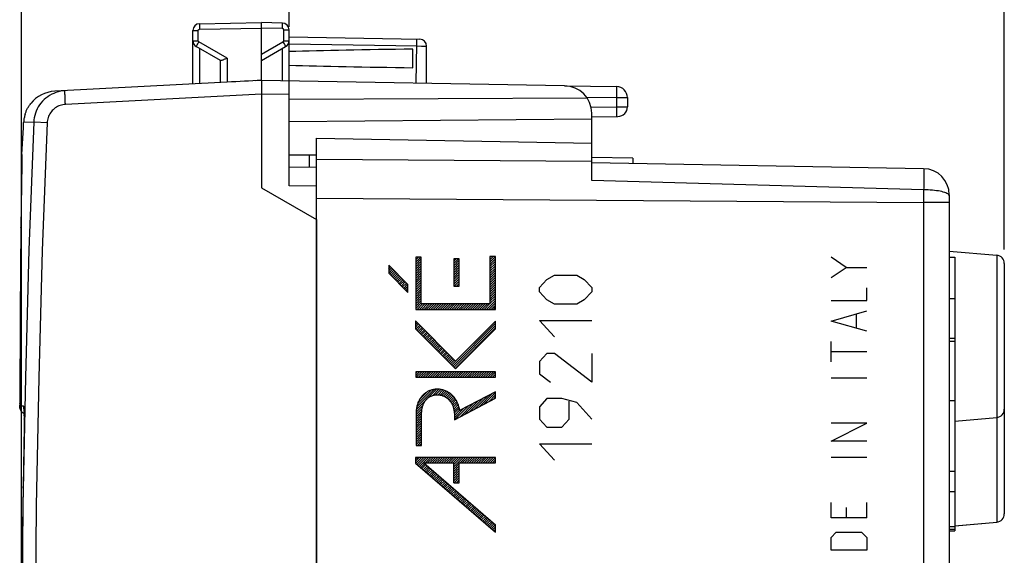
# Model space of a CAD drawing. Units: millimetres. Extents: x -18 to 109, y -26 to 48.
# Drawn here: x -18 to 18, y 4 to 23 of the extents above; entities that cross this region are included whole.
import ezdxf

# ---------------------------------------------------------------- set-up
doc = ezdxf.new("R2010")
doc.units = ezdxf.units.MM
doc.header["$LTSCALE"] = 16.335
doc.layers.get('0').update_dxf_attribs({"linetype": 'CONTINUOUS'})
for name, color, linetype in [('ASSI', 7, 'CONTINUOUS'), ('DRAFT', 7, 'CONTINUOUS'), ('RACCORDO', 7, 'CONTINUOUS'), ('SUPERFICI', 7, 'CONTINUOUS')]:
    doc.layers.add(name, color=color, linetype=linetype)
doc.styles.get("Standard").update_dxf_attribs({"font": 'txt', "width": 0.8})
doc.dimstyles.new('DIMSTYLE_1', dxfattribs={"dimtxt": 3, "dimasz": 3, "dimexe": 1.5, "dimexo": 0.5, "dimgap": 0.75, "dimtad": 1, "dimtxsty": 'STANDARD', "dimblk": '_FILLED', "dimblk1": '_FILLED', "dimblk2": '_FILLED', "dimcen": 0.09, "dimazin": 2, "dimtfac": 1, "dimtofl": 0, "dimtmove": 0, "dimatfit": 3, "dimldrblk": '_FILLED', "dimfxl": 1, "dimtolj": 1, "dimarcsym": 0})
doc.dimstyles.new('DIMSTYLE_2', dxfattribs={"dimtxt": 3, "dimasz": 3, "dimexe": 1.5, "dimexo": 0.5, "dimgap": 0.75, "dimtad": 1, "dimdec": 1, "dimtxsty": 'STANDARD', "dimblk": '_FILLED', "dimblk1": '_FILLED', "dimblk2": '_FILLED', "dimcen": 0.09, "dimazin": 2, "dimtfac": 1, "dimtofl": 0, "dimtmove": 0, "dimatfit": 3, "dimldrblk": '_FILLED', "dimfxl": 1, "dimtolj": 1, "dimarcsym": 0})

# ---------------------------------------------------------------- blocks, each defined once
blk = doc.blocks.new('_FILLED')
at = {"color": 0, "linetype": 'BYBLOCK'}
blk.add_solid([(0, 0), (-1, 0.317), (-1, -0.317)], dxfattribs=at)
blk = doc.blocks.new('*D2')
at = {"color": 7, "linetype": 'CONTINUOUS'}
for p, q in [((-7.9, 22.927), (-7.9, 35.477)), ((18.1, 14.833), (18.1, 35.477)), ((-7.9, 33.977), (5.1, 33.977)), ((18.1, 33.977), (5.1, 33.977))]:
    blk.add_line(p, q, dxfattribs=at)
at = {"color": 7, "linetype": 'CONTINUOUS', "xscale": 3, "yscale": 3, "zscale": 3, "rotation": 180}
blk.add_blockref('_FILLED', (-7.9, 33.977), dxfattribs=at)
at = {"color": 7, "linetype": 'CONTINUOUS', "xscale": 3, "yscale": 3, "zscale": 3}
blk.add_blockref('_FILLED', (18.1, 33.977), dxfattribs=at)
blk = doc.blocks.new('*D3')
at = {"color": 7, "linetype": 'CONTINUOUS'}
for p, q in [((-17.631, -0.918), (-17.631, 45.477)), ((18.1, 14.833), (18.1, 45.477)), ((-17.631, 43.977), (0.235, 43.977)), ((18.1, 43.977), (0.235, 43.977))]:
    blk.add_line(p, q, dxfattribs=at)
at = {"color": 7, "linetype": 'CONTINUOUS', "xscale": 3, "yscale": 3, "zscale": 3, "rotation": 180}
blk.add_blockref('_FILLED', (-17.631, 43.977), dxfattribs=at)
at = {"color": 7, "linetype": 'CONTINUOUS', "xscale": 3, "yscale": 3, "zscale": 3}
blk.add_blockref('_FILLED', (18.1, 43.977), dxfattribs=at)

msp = doc.modelspace()

# ---------------------------------------------------------------- linework, layer by layer
at = {"color": 7, "linetype": 'CONTINUOUS'}
for p, q in [((-3.296, 14.545), (-3.283, 14.558)), ((-3.296, 14.461), (-3.199, 14.558)), ((-3.296, 14.377), (-3.115, 14.558)), ((-3.296, 14.293), (-3.095, 14.494)), ((-3.296, 14.209), (-3.095, 14.41)), ((-3.296, 14.125), (-3.095, 14.326)), ((-1.915, 14.498), (-1.91, 14.503)), ((-1.915, 14.414), (-1.826, 14.503)), ((-1.915, 14.33), (-1.742, 14.503)), ((-1.915, 14.246), (-1.714, 14.447)), ((-1.915, 14.162), (-1.714, 14.363)), ((-0.602, 14.551), (-0.57, 14.582)), ((-0.602, 14.467), (-0.486, 14.582)), ((-0.602, 14.383), (-0.402, 14.582)), ((-0.602, 14.299), (-0.4, 14.501)), ((-0.602, 14.215), (-0.4, 14.417)), ((-0.602, 14.131), (-0.4, 14.333)), ((16.1, 14.555), (16.3, 14.555)), ((16.3, 14.555), (16.3, 6.787)), ((-4.278, 14.235), (-4.263, 14.25)), ((-4.278, 14.151), (-4.221, 14.208)), ((-4.278, 14.067), (-4.179, 14.166)), ((-4.278, 13.983), (-4.137, 14.124)), ((-4.238, 13.94), (-4.095, 14.082)), ((-4.196, 13.898), (-4.053, 14.04)), ((-4.154, 13.856), (-4.011, 13.998)), ((-3.296, 14.041), (-3.095, 14.242)), ((-3.296, 13.957), (-3.095, 14.158)), ((-3.296, 13.873), (-3.095, 14.074)), ((-3.296, 13.789), (-3.095, 13.99)), ((-1.915, 14.078), (-1.714, 14.279)), ((-1.915, 13.994), (-1.714, 14.195)), ((-1.915, 13.91), (-1.714, 14.111)), ((-1.915, 13.826), (-1.714, 14.027)), ((-0.602, 14.047), (-0.4, 14.249)), ((-0.602, 13.963), (-0.4, 14.165)), ((-0.602, 13.879), (-0.4, 14.081)), ((-0.602, 13.795), (-0.4, 13.997)), ((-4.112, 13.814), (-3.969, 13.956)), ((-4.07, 13.771), (-3.927, 13.914)), ((-4.028, 13.729), (-3.885, 13.872)), ((-3.986, 13.687), (-3.843, 13.83)), ((-3.944, 13.645), (-3.801, 13.788)), ((-3.902, 13.603), (-3.759, 13.746)), ((-3.86, 13.561), (-3.717, 13.704)), ((-3.818, 13.519), (-3.675, 13.662)), ((-3.776, 13.477), (-3.633, 13.62)), ((-3.296, 13.705), (-3.095, 13.906)), ((-3.296, 13.621), (-3.095, 13.822)), ((-3.296, 13.537), (-3.095, 13.738)), ((-3.296, 13.453), (-3.095, 13.654)), ((-1.915, 13.742), (-1.714, 13.943)), ((-1.915, 13.658), (-1.714, 13.859)), ((-1.915, 13.574), (-1.714, 13.775)), ((-1.902, 13.503), (-1.714, 13.691)), ((-1.818, 13.503), (-1.714, 13.607)), ((-0.602, 13.711), (-0.4, 13.913)), ((-0.602, 13.627), (-0.4, 13.829)), ((-0.602, 13.543), (-0.4, 13.745)), ((-0.602, 13.459), (-0.4, 13.661)), ((-3.734, 13.435), (-3.591, 13.578)), ((-3.692, 13.393), (-3.578, 13.507)), ((-3.65, 13.351), (-3.578, 13.423)), ((-3.608, 13.309), (-3.578, 13.339)), ((-3.296, 13.369), (-3.095, 13.57)), ((-3.296, 13.285), (-3.095, 13.486)), ((-3.296, 13.201), (-3.095, 13.402)), ((-3.296, 13.117), (-3.095, 13.318)), ((-1.734, 13.503), (-1.714, 13.523)), ((-0.602, 13.375), (-0.4, 13.577)), ((-0.602, 13.291), (-0.4, 13.493)), ((-0.602, 13.207), (-0.4, 13.409)), ((-0.602, 13.123), (-0.4, 13.325)), ((-3.296, 13.033), (-3.095, 13.234)), ((-3.296, 12.949), (-3.095, 13.15)), ((-3.296, 12.865), (-3.095, 13.066)), ((-3.296, 12.781), (-3.095, 12.982)), ((-3.296, 12.697), (-3.095, 12.898)), ((-0.727, 12.662), (-0.4, 12.989)), ((-0.643, 12.662), (-0.4, 12.905)), ((-0.602, 13.039), (-0.4, 13.241)), ((-0.602, 12.955), (-0.4, 13.157)), ((-0.602, 12.871), (-0.4, 13.073)), ((16.1, 13.055), (16.3, 13.055)), ((-3.247, 12.662), (-3.045, 12.864)), ((-3.163, 12.662), (-2.961, 12.864)), ((-3.079, 12.662), (-2.877, 12.864)), ((-2.995, 12.662), (-2.793, 12.864)), ((-2.911, 12.662), (-2.709, 12.864)), ((-2.827, 12.662), (-2.625, 12.864)), ((-2.743, 12.662), (-2.541, 12.864)), ((-2.659, 12.662), (-2.457, 12.864)), ((-2.575, 12.662), (-2.373, 12.864)), ((-2.491, 12.662), (-2.289, 12.864)), ((-2.407, 12.662), (-2.205, 12.864)), ((-2.323, 12.662), (-2.121, 12.864)), ((-2.239, 12.662), (-2.037, 12.864)), ((-2.155, 12.662), (-1.953, 12.864)), ((-2.071, 12.662), (-1.869, 12.864)), ((-1.987, 12.662), (-1.785, 12.864)), ((-1.903, 12.662), (-1.701, 12.864)), ((-1.819, 12.662), (-1.617, 12.864)), ((-1.735, 12.662), (-1.533, 12.864)), ((-1.651, 12.662), (-1.449, 12.864)), ((-1.567, 12.662), (-1.365, 12.864)), ((-1.483, 12.662), (-1.281, 12.864)), ((-1.399, 12.662), (-1.197, 12.864)), ((-1.315, 12.662), (-1.113, 12.864)), ((-1.231, 12.662), (-1.029, 12.864)), ((-1.147, 12.662), (-0.945, 12.864)), ((-1.063, 12.662), (-0.861, 12.864)), ((-0.979, 12.662), (-0.777, 12.864)), ((-0.895, 12.662), (-0.693, 12.864)), ((-0.811, 12.662), (-0.609, 12.864)), ((-0.559, 12.662), (-0.4, 12.821)), ((-0.475, 12.662), (-0.4, 12.737)), ((-3.3, 12.189), (-3.274, 12.215)), ((-3.3, 12.105), (-3.232, 12.173)), ((-3.3, 12.021), (-3.19, 12.131)), ((-3.291, 11.946), (-3.148, 12.089)), ((-3.249, 11.904), (-3.106, 12.047)), ((-3.207, 11.862), (-3.064, 12.005)), ((-3.165, 11.82), (-3.022, 11.963)), ((-3.123, 11.778), (-2.98, 11.921)), ((-3.081, 11.736), (-2.938, 11.878)), ((-3.039, 11.694), (-2.896, 11.836)), ((-1.947, 10.602), (-0.393, 12.156)), ((-1.905, 10.56), (-0.393, 12.072)), ((-1.863, 10.518), (-0.393, 11.988)), ((-2.997, 11.652), (-2.854, 11.794)), ((-2.955, 11.61), (-2.812, 11.752)), ((-2.913, 11.568), (-2.77, 11.71)), ((-2.871, 11.526), (-2.728, 11.668)), ((-2.829, 11.484), (-2.686, 11.626)), ((-2.787, 11.442), (-2.644, 11.584)), ((-2.745, 11.4), (-2.602, 11.542)), ((-2.703, 11.358), (-2.56, 11.5)), ((-2.661, 11.316), (-2.518, 11.458)), ((16.1, 11.612), (16.3, 11.612)), ((16.1, 11.506), (16.3, 11.506)), ((-2.619, 11.274), (-2.476, 11.416)), ((-2.577, 11.232), (-2.434, 11.374)), ((-2.535, 11.19), (-2.392, 11.332)), ((-2.493, 11.148), (-2.35, 11.29)), ((-2.451, 11.106), (-2.308, 11.248)), ((-2.409, 11.064), (-2.266, 11.206)), ((-2.367, 11.022), (-2.224, 11.164)), ((-2.325, 10.98), (-2.182, 11.122)), ((-2.283, 10.938), (-2.14, 11.08)), ((-2.241, 10.896), (-2.098, 11.038)), ((-2.199, 10.854), (-2.056, 10.996)), ((-2.157, 10.812), (-2.015, 10.954)), ((-2.115, 10.77), (-1.973, 10.912)), ((-2.073, 10.728), (-1.931, 10.87)), ((-2.031, 10.686), (-1.889, 10.828)), ((-1.989, 10.644), (-1.847, 10.786)), ((-3.294, 10.347), (-3.246, 10.395)), ((-3.294, 10.263), (-3.162, 10.395)), ((-3.28, 10.193), (-3.078, 10.395)), ((-3.196, 10.193), (-2.994, 10.395)), ((-3.112, 10.193), (-2.91, 10.395)), ((-3.028, 10.193), (-2.826, 10.395)), ((-2.944, 10.193), (-2.742, 10.395)), ((-2.86, 10.193), (-2.658, 10.395)), ((-2.776, 10.193), (-2.574, 10.395)), ((-2.692, 10.193), (-2.49, 10.395)), ((-2.608, 10.193), (-2.406, 10.395)), ((-2.524, 10.193), (-2.322, 10.395)), ((-2.44, 10.193), (-2.238, 10.395)), ((-2.356, 10.193), (-2.154, 10.395)), ((-2.272, 10.193), (-2.07, 10.395)), ((-2.188, 10.193), (-1.986, 10.395)), ((-2.104, 10.193), (-1.902, 10.395)), ((-2.02, 10.193), (-1.818, 10.395)), ((-1.936, 10.193), (-1.734, 10.395)), ((-1.852, 10.193), (-1.65, 10.395)), ((-1.768, 10.193), (-1.566, 10.395)), ((-1.684, 10.193), (-1.482, 10.395)), ((-1.6, 10.193), (-1.398, 10.395)), ((-1.516, 10.193), (-1.314, 10.395)), ((-1.432, 10.193), (-1.23, 10.395)), ((-1.348, 10.193), (-1.146, 10.395)), ((-1.264, 10.193), (-1.062, 10.395)), ((-1.18, 10.193), (-0.978, 10.395)), ((-1.096, 10.193), (-0.894, 10.395)), ((-1.012, 10.193), (-0.81, 10.395)), ((-0.928, 10.193), (-0.726, 10.395)), ((-0.844, 10.193), (-0.642, 10.395)), ((-0.76, 10.193), (-0.558, 10.395)), ((-0.675, 10.193), (-0.474, 10.395)), ((-0.591, 10.193), (-0.393, 10.392)), ((-0.507, 10.193), (-0.393, 10.308)), ((-0.423, 10.193), (-0.393, 10.224)), ((-3.273, 9.023), (-2.537, 9.76)), ((-3.255, 9.125), (-2.629, 9.752)), ((-3.221, 9.243), (-2.739, 9.726)), ((-2.678, 9.534), (-2.454, 9.759)), ((-2.573, 9.555), (-2.38, 9.748)), ((-2.486, 9.559), (-2.312, 9.733)), ((-2.411, 9.55), (-2.247, 9.714)), ((-2.344, 9.533), (-2.188, 9.689)), ((-3.145, 9.404), (-2.891, 9.658)), ((-2.283, 9.51), (-2.132, 9.661)), ((-2.227, 9.482), (-2.08, 9.629)), ((-2.175, 9.449), (-2.031, 9.594)), ((-2.129, 9.412), (-1.985, 9.556)), ((-2.086, 9.371), (-1.943, 9.514)), ((-2.048, 9.325), (-1.902, 9.471)), ((-2.013, 9.275), (-1.867, 9.422)), ((-1.982, 9.222), (-1.833, 9.372)), ((-1.955, 9.165), (-1.803, 9.318)), ((-1.511, 8.854), (-1.031, 9.333)), ((-1.334, 8.947), (-0.855, 9.426)), ((-1.157, 9.04), (-0.678, 9.519)), ((-0.98, 9.132), (-0.501, 9.612)), ((-0.803, 9.225), (-0.393, 9.636)), ((-0.627, 9.318), (-0.393, 9.552)), ((-0.45, 9.411), (-0.393, 9.468)), ((16.1, 9.348), (16.3, 9.348)), ((-3.285, 8.844), (-3.062, 9.066)), ((-3.285, 8.76), (-3.077, 8.967)), ((-3.282, 8.931), (-3.031, 9.182)), ((-1.933, 9.103), (-1.776, 9.261)), ((-1.916, 9.037), (-1.752, 9.201)), ((-1.902, 8.966), (-1.732, 9.136)), ((-1.894, 8.89), (-1.715, 9.069)), ((-1.892, 8.725), (-1.562, 9.055)), ((-1.892, 8.809), (-1.703, 8.998)), ((-1.864, 8.668), (-1.385, 9.148)), ((-1.687, 8.761), (-1.208, 9.24)), ((-3.285, 8.676), (-3.082, 8.878)), ((-3.285, 8.592), (-3.083, 8.794)), ((-3.285, 8.508), (-3.083, 8.71)), ((-3.285, 8.424), (-3.083, 8.626)), ((-3.285, 8.34), (-3.083, 8.542)), ((-3.285, 8.256), (-3.083, 8.458)), ((-3.285, 8.172), (-3.083, 8.374)), ((-3.285, 8.088), (-3.083, 8.29)), ((-3.285, 8.004), (-3.083, 8.206)), ((-3.285, 7.92), (-3.083, 8.122)), ((-3.285, 7.836), (-3.083, 8.038)), ((-3.285, 7.752), (-3.083, 7.954)), ((-3.238, 7.714), (-3.083, 7.87)), ((-3.154, 7.714), (-3.083, 7.786)), ((-3.3, 7.233), (-3.25, 7.283)), ((-3.3, 7.149), (-3.166, 7.283)), ((-3.294, 7.071), (-3.082, 7.283)), ((-3.249, 7.032), (-2.998, 7.283)), ((-3.204, 6.993), (-2.914, 7.283)), ((-3.159, 6.954), (-2.83, 7.283)), ((-2.947, 7.081), (-2.746, 7.283)), ((-2.863, 7.081), (-2.662, 7.283)), ((-2.779, 7.081), (-2.578, 7.283)), ((-2.695, 7.081), (-2.494, 7.283)), ((-2.611, 7.081), (-2.41, 7.283)), ((-2.527, 7.081), (-2.326, 7.283)), ((-2.443, 7.081), (-2.242, 7.283)), ((-2.359, 7.081), (-2.158, 7.283)), ((-2.275, 7.081), (-2.074, 7.283)), ((-2.191, 7.081), (-1.99, 7.283)), ((-2.107, 7.081), (-1.906, 7.283)), ((-2.023, 7.081), (-1.822, 7.283)), ((-1.939, 7.081), (-1.738, 7.283)), ((-1.915, 7.022), (-1.654, 7.283)), ((-1.915, 6.938), (-1.57, 7.283)), ((-1.687, 7.081), (-1.486, 7.283)), ((-1.603, 7.081), (-1.402, 7.283)), ((-1.519, 7.081), (-1.318, 7.283)), ((-1.435, 7.081), (-1.234, 7.283)), ((-1.351, 7.081), (-1.15, 7.283)), ((-1.267, 7.081), (-1.066, 7.283)), ((-1.183, 7.081), (-0.982, 7.283)), ((-1.099, 7.081), (-0.898, 7.283)), ((-1.015, 7.081), (-0.814, 7.283)), ((-0.931, 7.081), (-0.73, 7.283)), ((-0.847, 7.081), (-0.646, 7.283)), ((-0.763, 7.081), (-0.562, 7.283)), ((-0.679, 7.081), (-0.478, 7.283)), ((-0.595, 7.081), (-0.394, 7.283)), ((-0.511, 7.081), (-0.393, 7.2)), ((-3.114, 6.915), (-2.971, 7.058)), ((-3.069, 6.876), (-2.926, 7.019)), ((-3.023, 6.837), (-2.88, 6.98)), ((-2.978, 6.798), (-2.835, 6.941)), ((-2.933, 6.759), (-2.79, 6.902)), ((-2.888, 6.721), (-2.745, 6.864)), ((-2.843, 6.682), (-2.7, 6.825)), ((-1.915, 6.854), (-1.713, 7.056)), ((-1.915, 6.77), (-1.713, 6.972)), ((-1.915, 6.686), (-1.713, 6.888)), ((-1.915, 6.602), (-1.713, 6.804)), ((-0.427, 7.081), (-0.393, 7.116)), ((-2.798, 6.643), (-2.655, 6.786)), ((-2.753, 6.604), (-2.61, 6.747)), ((-2.708, 6.565), (-2.565, 6.708)), ((-2.663, 6.526), (-2.52, 6.669)), ((-2.617, 6.487), (-2.474, 6.63)), ((-2.572, 6.448), (-2.429, 6.591)), ((-2.527, 6.409), (-2.384, 6.552)), ((-2.482, 6.371), (-2.339, 6.513)), ((-2.437, 6.332), (-2.294, 6.475)), ((-1.915, 6.518), (-1.713, 6.72)), ((-1.915, 6.434), (-1.713, 6.636)), ((-1.904, 6.36), (-1.713, 6.552)), ((-1.82, 6.36), (-1.713, 6.468)), ((16.1, 6.779), (16.3, 6.779)), ((16.3, 6.779), (16.3, 4.611)), ((-2.392, 6.293), (-2.249, 6.436)), ((-2.347, 6.254), (-2.204, 6.397)), ((-2.302, 6.215), (-2.159, 6.358)), ((-2.257, 6.176), (-2.114, 6.319)), ((-2.211, 6.137), (-2.068, 6.28)), ((-2.166, 6.098), (-2.023, 6.241)), ((-2.121, 6.059), (-1.978, 6.202)), ((-2.076, 6.02), (-1.933, 6.163)), ((-2.031, 5.982), (-1.888, 6.125)), ((-1.986, 5.943), (-1.843, 6.086)), ((-1.736, 6.36), (-1.713, 6.384)), ((-1.941, 5.904), (-1.798, 6.047)), ((-1.896, 5.865), (-1.753, 6.008)), ((-1.851, 5.826), (-1.708, 5.969)), ((-1.805, 5.787), (-1.662, 5.93)), ((-1.76, 5.748), (-1.617, 5.891)), ((-1.715, 5.709), (-1.572, 5.852)), ((-1.67, 5.67), (-1.527, 5.813)), ((-1.625, 5.632), (-1.482, 5.775)), ((-1.58, 5.593), (-1.437, 5.736)), ((16.1, 6.042), (16.3, 6.042)), ((-1.535, 5.554), (-1.392, 5.697)), ((-1.49, 5.515), (-1.347, 5.658)), ((-1.445, 5.476), (-1.302, 5.619)), ((-1.399, 5.437), (-1.256, 5.58)), ((-1.354, 5.398), (-1.211, 5.541)), ((-1.309, 5.359), (-1.166, 5.502)), ((-1.264, 5.32), (-1.121, 5.463)), ((-1.219, 5.282), (-1.076, 5.424)), ((-1.174, 5.243), (-1.031, 5.386)), ((-1.129, 5.204), (-0.986, 5.347)), ((-1.084, 5.165), (-0.941, 5.308)), ((-1.039, 5.126), (-0.896, 5.269)), ((-0.993, 5.087), (-0.85, 5.23)), ((-0.948, 5.048), (-0.805, 5.191)), ((-0.903, 5.009), (-0.76, 5.152)), ((-0.858, 4.97), (-0.715, 5.113)), ((-0.813, 4.931), (-0.67, 5.074)), ((-0.768, 4.893), (-0.625, 5.036)), ((-0.723, 4.854), (-0.58, 4.997)), ((-0.678, 4.815), (-0.535, 4.958)), ((-0.633, 4.776), (-0.49, 4.919)), ((-0.587, 4.737), (-0.444, 4.88)), ((-0.542, 4.698), (-0.399, 4.841)), ((-0.497, 4.659), (-0.393, 4.764)), ((-0.452, 4.62), (-0.393, 4.68)), ((16.1, 4.777), (16.3, 4.777)), ((16.1, 4.672), (16.3, 4.672)), ((-0.407, 4.581), (-0.393, 4.596)), ((16.1, 4.611), (16.3, 4.611))]:
    msp.add_line(p, q, dxfattribs=at)
at = {"color": 250, "linetype": 'CONTINUOUS'}
for p, q in [((-3.296, 14.558), (-3.296, 12.662)), ((-3.095, 14.558), (-3.296, 14.558)), ((-3.095, 12.864), (-3.095, 14.558)), ((-1.915, 14.503), (-1.915, 13.503)), ((-1.714, 14.503), (-1.915, 14.503)), ((-1.714, 13.503), (-1.714, 14.503)), ((-0.602, 14.582), (-0.602, 12.864)), ((-0.4, 14.582), (-0.602, 14.582)), ((-0.4, 12.662), (-0.4, 14.582)), ((12.357, 14.187), (11.8, 14.559)), ((-4.278, 14.266), (-4.278, 13.98)), ((-3.578, 13.565), (-4.278, 14.266)), ((-4.278, 13.98), (-3.578, 13.28)), ((11.8, 13.816), (12.357, 14.187)), ((12.357, 14.187), (13.1, 14.187)), ((1.2, 13.453), (1.472, 13.751)), ((1.472, 13.751), (1.743, 13.9)), ((1.743, 13.9), (2.557, 13.9)), ((2.557, 13.9), (2.829, 13.751)), ((2.829, 13.751), (3.1, 13.453)), ((-3.578, 13.28), (-3.578, 13.565)), ((-1.915, 13.503), (-1.714, 13.503)), ((1.2, 13.303), (1.2, 13.453)), ((1.472, 13.005), (1.2, 13.303)), ((3.1, 13.303), (2.829, 13.005)), ((3.1, 13.453), (3.1, 13.303)), ((13.1, 12.98), (13.1, 13.444)), ((1.743, 12.855), (1.472, 13.005)), ((2.829, 13.005), (2.557, 12.855)), ((11.8, 12.98), (13.1, 12.98)), ((-3.296, 12.662), (-0.4, 12.662)), ((-0.602, 12.864), (-3.095, 12.864)), ((2.557, 12.855), (1.743, 12.855)), ((11.8, 12.237), (13.1, 12.609)), ((-3.3, 12.24), (-3.3, 11.955)), ((-1.845, 10.784), (-3.3, 12.24)), ((-0.393, 12.237), (-1.845, 10.784)), ((-0.393, 11.952), (-0.393, 12.237)), ((1.743, 11.661), (1.2, 12.258)), ((1.2, 12.258), (3.1, 12.258)), ((13.1, 11.866), (11.8, 12.237)), ((12.729, 11.99), (12.729, 12.485)), ((-3.3, 11.955), (-1.845, 10.499)), ((-1.845, 10.499), (-0.393, 11.952)), ((11.8, 10.752), (11.8, 11.494)), ((13.1, 11.123), (11.8, 11.123)), ((1.472, 11.064), (1.2, 10.765)), ((1.2, 10.765), (1.2, 10.318)), ((1.743, 11.064), (1.472, 11.064)), ((3.1, 10.019), (1.743, 11.064)), ((3.1, 11.064), (3.1, 10.019)), ((-3.294, 10.395), (-3.294, 10.193)), ((-0.393, 10.395), (-3.294, 10.395)), ((-0.393, 10.193), (-0.393, 10.395)), ((-3.294, 10.193), (-0.393, 10.193)), ((1.2, 10.318), (1.607, 10.019)), ((13.1, 10.163), (11.8, 10.163)), ((-0.393, 9.669), (-1.7, 8.982)), ((-0.393, 9.441), (-0.393, 9.669)), ((-1.892, 8.654), (-0.393, 9.441)), ((1.472, 9.422), (1.2, 9.123)), ((2.014, 9.422), (1.472, 9.422)), ((2.557, 9.273), (2.014, 9.422)), ((2.286, 8.675), (2.286, 9.322)), ((1.2, 9.123), (1.2, 8.675)), ((3.1, 8.675), (2.557, 9.273)), ((-3.285, 8.859), (-3.285, 7.714)), ((-3.083, 7.714), (-3.083, 8.859)), ((-1.892, 8.821), (-1.892, 8.654)), ((1.2, 8.675), (1.472, 8.377)), ((2.014, 8.377), (2.286, 8.675)), ((1.472, 8.377), (2.014, 8.377)), ((11.8, 7.873), (13.1, 8.523)), ((13.1, 8.523), (11.8, 8.523)), ((-3.285, 7.714), (-3.083, 7.714)), ((1.743, 7.183), (1.2, 7.78)), ((1.2, 7.78), (3.1, 7.78)), ((13.1, 7.873), (11.8, 7.873)), ((-3.3, 7.283), (-3.3, 7.076)), ((-0.393, 7.283), (-3.3, 7.283)), ((-0.393, 7.081), (-0.393, 7.283)), ((13.1, 7.285), (11.8, 7.285)), ((-3.3, 7.076), (-0.393, 4.569)), ((-2.998, 7.081), (-0.393, 4.835)), ((-2.998, 7.081), (-1.915, 7.081)), ((-1.915, 6.36), (-1.915, 7.081)), ((-1.713, 6.36), (-1.713, 7.081)), ((-1.713, 7.081), (-0.393, 7.081)), ((-1.915, 6.36), (-1.713, 6.36)), ((11.8, 5.087), (11.8, 5.644)), ((12.357, 5.459), (12.357, 5.087)), ((13.1, 5.087), (13.1, 5.644)), ((13.1, 5.087), (11.8, 5.087)), ((-0.393, 4.569), (-0.393, 4.835)), ((11.8, 4.375), (11.986, 4.561)), ((11.8, 3.911), (11.8, 4.375)), ((11.986, 4.561), (12.914, 4.561)), ((12.914, 4.561), (13.1, 4.375)), ((13.1, 4.375), (13.1, 3.911)), ((13.1, 3.911), (11.8, 3.911))]:
    msp.add_line(p, q, dxfattribs=at)
for points in [[(-1.7, 8.982), (-1.705, 9.018), (-1.711, 9.053), (-1.719, 9.088), (-1.727, 9.122), (-1.737, 9.157), (-1.747, 9.191), (-1.76, 9.224), (-1.773, 9.257), (-1.788, 9.29), (-1.802, 9.319), (-1.817, 9.347), (-1.833, 9.375), (-1.851, 9.402), (-1.869, 9.428), (-1.888, 9.454), (-1.909, 9.479), (-1.93, 9.503), (-1.952, 9.526), (-1.975, 9.548), (-1.999, 9.57), (-2.024, 9.59), (-2.049, 9.609), (-2.075, 9.628), (-2.103, 9.645), (-2.13, 9.661), (-2.159, 9.676), (-2.188, 9.69), (-2.217, 9.703), (-2.247, 9.714), (-2.277, 9.725), (-2.308, 9.734), (-2.339, 9.742), (-2.371, 9.748), (-2.402, 9.753), (-2.434, 9.757), (-2.466, 9.76), (-2.498, 9.761), (-2.53, 9.761), (-2.562, 9.76), (-2.591, 9.757), (-2.62, 9.754), (-2.649, 9.749), (-2.677, 9.743), (-2.706, 9.736), (-2.734, 9.729), (-2.761, 9.719), (-2.789, 9.709), (-2.815, 9.698), (-2.842, 9.686), (-2.867, 9.673), (-2.893, 9.658), (-2.917, 9.643), (-2.941, 9.626), (-2.965, 9.609), (-2.987, 9.591), (-3.009, 9.571), (-3.03, 9.551), (-3.051, 9.531), (-3.07, 9.509), (-3.089, 9.487), (-3.107, 9.464), (-3.125, 9.438), (-3.143, 9.411), (-3.159, 9.383), (-3.174, 9.355), (-3.188, 9.327), (-3.202, 9.298), (-3.214, 9.268), (-3.225, 9.238), (-3.235, 9.207), (-3.244, 9.177), (-3.253, 9.142), (-3.261, 9.107), (-3.267, 9.072), (-3.273, 9.037), (-3.277, 9.002), (-3.281, 8.966), (-3.283, 8.931), (-3.284, 8.895), (-3.285, 8.859)], [(-3.083, 8.859), (-3.083, 8.888), (-3.082, 8.917), (-3.08, 8.946), (-3.077, 8.975), (-3.074, 9.004), (-3.07, 9.033), (-3.064, 9.061), (-3.058, 9.089), (-3.051, 9.118), (-3.045, 9.141), (-3.037, 9.163), (-3.029, 9.186), (-3.021, 9.208), (-3.011, 9.23), (-3.001, 9.251), (-2.99, 9.272), (-2.978, 9.293), (-2.966, 9.313), (-2.952, 9.333), (-2.938, 9.352), (-2.924, 9.369), (-2.91, 9.385), (-2.895, 9.401), (-2.879, 9.416), (-2.863, 9.431), (-2.846, 9.445), (-2.829, 9.458), (-2.811, 9.471), (-2.793, 9.482), (-2.774, 9.493), (-2.755, 9.504), (-2.735, 9.513), (-2.713, 9.522), (-2.691, 9.53), (-2.669, 9.538), (-2.646, 9.544), (-2.623, 9.549), (-2.599, 9.553), (-2.576, 9.556), (-2.552, 9.558), (-2.529, 9.559), (-2.505, 9.559), (-2.481, 9.559), (-2.458, 9.557), (-2.434, 9.554), (-2.41, 9.55), (-2.387, 9.545), (-2.364, 9.539), (-2.341, 9.533), (-2.319, 9.525), (-2.297, 9.517), (-2.275, 9.507), (-2.253, 9.497), (-2.232, 9.486), (-2.212, 9.474), (-2.192, 9.461), (-2.172, 9.447), (-2.153, 9.433), (-2.135, 9.418), (-2.117, 9.402), (-2.1, 9.386), (-2.084, 9.368), (-2.068, 9.351), (-2.053, 9.332), (-2.038, 9.314), (-2.023, 9.292), (-2.009, 9.27), (-1.995, 9.248), (-1.983, 9.225), (-1.971, 9.202), (-1.96, 9.178), (-1.95, 9.153), (-1.941, 9.129), (-1.933, 9.104), (-1.925, 9.079), (-1.918, 9.051), (-1.911, 9.023), (-1.906, 8.994), (-1.901, 8.965), (-1.898, 8.937), (-1.895, 8.908), (-1.893, 8.879), (-1.892, 8.85), (-1.892, 8.821)]]:
    msp.add_lwpolyline(points, dxfattribs=at)
at = {"layer": 'ASSI', "color": 250, "linetype": 'CONTINUOUS'}
for p, q in [((-11.156, 22.943), (-11.155, 22.895)), ((-8.146, 22.869), (-8.145, 22.921)), ((-8.145, 22.921), (-8.144, 22.969)), ((-8.144, 22.969), (-8.144, 23.011)), ((-11.4, 22.793), (-11.203, 22.793)), ((-11.203, 22.427), (-11.203, 22.793)), ((-11.155, 22.895), (-11.154, 22.843)), ((-11.154, 22.843), (-8.9, 22.883)), ((-8.146, 22.869), (-8.9, 22.883)), ((-8.097, 22.427), (-8.097, 22.819)), ((-8.097, 22.819), (-7.9, 22.819)), ((-11.4, 22.427), (-11.203, 22.427)), ((-11.256, 22.247), (-11.238, 22.279)), ((-11.238, 22.279), (-11.216, 22.318)), ((-11.216, 22.318), (-11.178, 22.384)), ((-10.154, 21.792), (-11.178, 22.384)), ((-8.9, 21.934), (-8.122, 22.384)), ((-8.097, 22.427), (-7.9, 22.427)), ((-7.9, 22.315), (-3.245, 22.234)), ((-3.27, 22.299), (-3.289, 20.885)), ((-3.27, 22.411), (-3.27, 22.359)), ((-3.27, 22.359), (-3.27, 22.299)), ((-3.245, 22.234), (-3.082, 22.232)), ((-3.082, 22.232), (-2.992, 22.231)), ((-2.992, 22.231), (-2.95, 22.231)), ((-2.95, 22.231), (-2.931, 22.231)), ((-2.931, 22.231), (-2.92, 22.231)), ((-2.92, 22.231), (-2.912, 22.231)), ((-11.154, 22.141), (-11.154, 20.864)), ((-8.146, 22.141), (-8.146, 20.969)), ((-10.154, 21.792), (-10.154, 20.917)), ((-8.9, 20.482), (-16.032, 20.109)), ((-7.9, 20.465), (-8.9, 20.483)), ((-16.037, 20.212), (-16.042, 20.312)), ((-16.032, 20.109), (-16.037, 20.212))]:
    msp.add_line(p, q, dxfattribs=at)
at = {"layer": 'ASSI', "color": 7, "linetype": 'CONTINUOUS'}
for p, q in [((-11.154, 23.043), (-8.9, 23.082)), ((-8.9, 20.982), (-8.9, 23.082)), ((-8.146, 23.069), (-8.9, 23.082)), ((-11.4, 20.851), (-11.4, 22.793)), ((-7.9, 17.15), (-7.9, 22.819)), ((-7.9, 22.565), (-3.146, 22.482)), ((-10.395, 21.703), (-11.275, 22.21)), ((-8.9, 21.705), (-8.025, 22.21)), ((-2.9, 20.878), (-2.9, 22.232)), ((-3.4, 21.443), (-3.4, 22.122)), ((-10.4, 21.705), (-10.4, 20.904)), ((-10.154, 20.917), (-16.42, 20.588)), ((-8.9, 20.982), (-9.109, 20.972)), ((-8.902, 20.892), (-8.9, 20.569)), ((2.117, 20.79), (-8.9, 20.982)), ((-8.9, 20.569), (-8.9, 17.082)), ((2.933, 20.343), (-7.9, 20.288)), ((3.1, 18.708), (3.1, 19.79)), ((3.1, 19.57), (-7.9, 19.474)), ((-7.9, 18.274), (-6.9, 18.282)), ((-6.9, 17.815), (-7.9, 17.832)), ((-8.9, 17.082), (-6.9, 15.928)), ((-6.9, 17.143), (-7.9, 17.15)), ((-6.9, 15.928), (-6.9, -18.763))]:
    msp.add_line(p, q, dxfattribs=at)
at = {"layer": 'ASSI', "color": 250, "linetype": 'CONTINUOUS'}
for points in [[(-11.154, 23.043), (-11.155, 23.041), (-11.155, 23.036), (-11.155, 23.028), (-11.156, 23.016), (-11.156, 23.002), (-11.156, 22.985), (-11.156, 22.943)], [(-8.144, 23.011), (-8.144, 23.028), (-8.144, 23.043), (-8.145, 23.054), (-8.145, 23.063), (-8.145, 23.068), (-8.146, 23.069)], [(-11.203, 22.793), (-11.203, 22.795), (-11.203, 22.798), (-11.203, 22.8), (-11.203, 22.803), (-11.202, 22.805), (-11.201, 22.808), (-11.2, 22.81), (-11.199, 22.813), (-11.198, 22.816), (-11.197, 22.818), (-11.195, 22.821), (-11.194, 22.823), (-11.192, 22.825), (-11.19, 22.828), (-11.188, 22.83), (-11.185, 22.832), (-11.183, 22.834), (-11.181, 22.835), (-11.178, 22.837), (-11.175, 22.838), (-11.172, 22.839), (-11.169, 22.841), (-11.167, 22.841), (-11.164, 22.842), (-11.161, 22.843), (-11.157, 22.843), (-11.154, 22.843)], [(-8.097, 22.819), (-8.097, 22.825), (-8.098, 22.83), (-8.099, 22.835), (-8.101, 22.839), (-8.103, 22.844), (-8.106, 22.848), (-8.109, 22.853), (-8.113, 22.856), (-8.117, 22.86), (-8.121, 22.862), (-8.126, 22.865), (-8.13, 22.867), (-8.135, 22.868), (-8.14, 22.869), (-8.146, 22.869)], [(-11.275, 22.21), (-11.274, 22.212), (-11.272, 22.217), (-11.268, 22.224), (-11.263, 22.234), (-11.256, 22.247)], [(-11.178, 22.384), (-11.18, 22.385), (-11.182, 22.386), (-11.184, 22.387), (-11.185, 22.388), (-11.187, 22.39), (-11.189, 22.391), (-11.19, 22.393), (-11.192, 22.395), (-11.194, 22.397), (-11.195, 22.399), (-11.196, 22.401), (-11.198, 22.403), (-11.199, 22.406), (-11.2, 22.408), (-11.201, 22.411), (-11.202, 22.413), (-11.202, 22.416), (-11.203, 22.419), (-11.203, 22.421), (-11.203, 22.424), (-11.203, 22.427)], [(-8.122, 22.384), (-8.118, 22.386), (-8.114, 22.389), (-8.111, 22.391), (-8.108, 22.395), (-8.106, 22.398), (-8.103, 22.402), (-8.101, 22.406), (-8.1, 22.41), (-8.098, 22.414), (-8.097, 22.418), (-8.097, 22.422), (-8.097, 22.427)], [(-8.122, 22.384), (-8.084, 22.318), (-8.072, 22.297)], [(-8.072, 22.297), (-8.052, 22.262), (-8.044, 22.247), (-8.037, 22.234), (-8.032, 22.224), (-8.028, 22.217), (-8.025, 22.212), (-8.025, 22.21)], [(-3.271, 22.484), (-3.271, 22.482), (-3.27, 22.476), (-3.27, 22.465), (-3.27, 22.451), (-3.27, 22.433), (-3.27, 22.411)], [(-2.912, 22.231), (-2.908, 22.232), (-2.906, 22.232), (-2.903, 22.232), (-2.902, 22.232), (-2.901, 22.232), (-2.9, 22.232), (-2.9, 22.232)], [(-16.042, 20.312), (-16.045, 20.402), (-16.046, 20.443), (-16.047, 20.48), (-16.048, 20.512), (-16.048, 20.541), (-16.048, 20.565), (-16.048, 20.583), (-16.048, 20.597), (-16.047, 20.605), (-16.045, 20.608)], [(-16.032, 20.109), (-16.082, 20.104), (-16.13, 20.097), (-16.178, 20.086), (-16.225, 20.071), (-16.271, 20.053), (-16.315, 20.033), (-16.358, 20.009), (-16.4, 19.982), (-16.439, 19.952), (-16.476, 19.919), (-16.511, 19.884), (-16.543, 19.847), (-16.572, 19.807), (-16.599, 19.766), (-16.623, 19.723), (-16.643, 19.678), (-16.66, 19.632), (-16.674, 19.584), (-16.685, 19.537), (-16.692, 19.488), (-16.696, 19.439)], [(-17.182, 19.46), (-17.357, 14.823), (-17.488, 10.184), (-17.576, 5.544), (-17.62, 0.903), (-17.62, -3.738), (-17.576, -8.379), (-17.488, -13.019), (-17.357, -17.658), (-17.182, -22.295)], [(-16.696, 19.439), (-17.169, 19.46), (-17.178, 19.46), (-17.182, 19.46)], [(-16.696, 19.439), (-16.871, 14.806), (-17.002, 10.172), (-17.09, 5.537), (-17.133, 0.901), (-17.133, -3.736), (-17.09, -8.372), (-17.002, -13.007), (-16.871, -17.641), (-16.696, -22.274)]]:
    msp.add_lwpolyline(points, dxfattribs=at)
at = {"layer": 'ASSI', "color": 7, "linetype": 'CONTINUOUS'}
for points in [[(-10.226, 21.76), (-10.249, 21.75), (-10.27, 21.74), (-10.29, 21.732), (-10.309, 21.724), (-10.325, 21.717), (-10.341, 21.712), (-10.354, 21.707), (-10.366, 21.704), (-10.376, 21.702), (-10.385, 21.701), (-10.391, 21.701), (-10.395, 21.703)], [(-10.154, 21.792), (-10.179, 21.781), (-10.226, 21.76)], [(-8.9, 20.982), (-8.9, 20.981), (-8.901, 20.975), (-8.901, 20.966), (-8.901, 20.953), (-8.902, 20.936), (-8.902, 20.892)], [(-16.045, 20.608), (-16.13, 20.601), (-16.213, 20.587), (-16.295, 20.568), (-16.376, 20.543), (-16.455, 20.513), (-16.531, 20.477), (-16.605, 20.436), (-16.675, 20.39), (-16.742, 20.339), (-16.806, 20.283), (-16.865, 20.223), (-16.92, 20.159), (-16.971, 20.092), (-17.016, 20.021), (-17.056, 19.947), (-17.091, 19.87), (-17.121, 19.791), (-17.145, 19.71), (-17.163, 19.628), (-17.176, 19.545), (-17.182, 19.46)]]:
    msp.add_lwpolyline(points, dxfattribs=at)
for centre, radius, start, end in [((-11.15, 22.793), 0.25, 91, 180), ((-8.15, 22.819), 0.25, 0.0006, 89), ((-11.15, 22.427), 0.25, 180.0006, 240), ((-8.15, 22.427), 0.25, 300.0038, 360), ((-3.15, 22.232), 0.25, 0, 89), ((2.1, 19.79), 1, 0, 89), ((-16.357, 19.39), 1.2, 93, 141.3319)]:
    msp.add_arc(centre, radius, start, end, dxfattribs=at)
for centre, major_axis, ratio, start_param, end_param in [((14.248, 21.782), (26.33, 0), 0.017368, 2.305328, 2.570193), ((14.248, 21.782), (26.33, 0), 0.017368, -2.570193, -2.305328), ((-8.88, 20.483), (57.288, 3.002), 0.008716, 7.853868, 7.875765)]:
    msp.add_ellipse(centre, major_axis=major_axis, ratio=ratio, start_param=start_param, end_param=end_param, dxfattribs=at)
at = {"layer": 'DRAFT', "color": 7, "linetype": 'CONTINUOUS'}
for p, q in [((-6.9, 18.883), (3.1, 18.708)), ((4.6, 18.159), (3.1, 18.185)), ((4.6, 18.159), (4.6, 17.959)), ((16.1, 14.783), (17.826, 14.631)), ((16.3, 8.6), (17.826, 8.734)), ((16.306, 4.801), (17.826, 4.934))]:
    msp.add_line(p, q, dxfattribs=at)
at = {"layer": 'RACCORDO', "color": 7, "linetype": 'CONTINUOUS'}
for p, q in [((2.117, 20.79), (4.007, 20.757)), ((4.4, 20.357), (4.4, 20.024)), ((3.1, 19.657), (4.056, 19.674)), ((-6.9, -21.718), (-6.9, 18.883)), ((3.1, 17.34), (3.1, 18.708)), ((-17.61, 18.287), (-17.613, 18.213)), ((-17.618, 17.954), (-17.65, 15.645)), ((-17.614, 18.177), (-17.618, 17.954)), ((-17.613, 18.213), (-17.614, 18.194)), ((-17.614, 18.194), (-17.614, 18.185)), ((-17.614, 18.185), (-17.614, 18.181)), ((-17.614, 18.181), (-17.614, 18.178)), ((15.167, 17.775), (3.1, 17.986)), ((16.1, 16.825), (16.1, -20.96)), ((-17.65, 15.645), (-17.677, 12.552)), ((18.1, 14.333), (18.1, 5.232)), ((-17.677, 12.552), (-17.694, 9.21)), ((-17.694, 9.21), (-17.693, 9.188)), ((-17.693, 9.188), (-17.693, 9.178)), ((-17.693, 9.18), (-17.693, 9.169)), ((-17.693, 9.171), (-17.693, 9.161)), ((-17.693, 9.163), (-17.693, 9.152)), ((-17.693, 9.155), (-17.692, 9.145)), ((-17.693, 9.148), (-17.692, 9.141)), ((-17.536, 9.013), (-17.535, 8.991)), ((-17.534, 8.953), (-17.533, 8.924)), ((-17.533, 8.924), (-17.533, 8.891)), ((-17.533, 8.891), (-17.532, 8.857)), ((-17.532, 8.857), (-17.531, 8.799)), ((-17.531, 8.593), (-17.532, 8.515)), ((-17.531, 8.799), (-17.531, 8.736)), ((-17.531, 8.736), (-17.531, 8.667)), ((-17.531, 8.667), (-17.531, 8.593)), ((-17.533, 8.405), (-17.572, 6.228)), ((-17.532, 8.515), (-17.533, 8.405))]:
    msp.add_line(p, q, dxfattribs=at)
at = {"layer": 'RACCORDO', "color": 250, "linetype": 'CONTINUOUS'}
for p, q in [((4.008, 20.681), (4.007, 20.592)), ((4.008, 20.723), (4.008, 20.681)), ((2.91, 20.376), (4.003, 20.357)), ((4.003, 20.357), (4.003, 20.023)), ((4.003, 20.357), (4.4, 20.357)), ((3.076, 20.007), (4.003, 20.023)), ((4.003, 20.023), (4.4, 20.024)), ((4.003, 20.023), (4.006, 19.848)), ((4.006, 19.848), (4.007, 19.763)), ((-17.182, 19.46), (-17.551, 19.453)), ((-7.174, 18.28), (-7.174, 17.82)), ((-17.614, 18.187), (-17.614, 18.19)), ((-17.614, 18.181), (-17.614, 18.187)), ((-17.614, 18.177), (-17.614, 18.187)), ((-6.9, 18.118), (3.1, 18.046)), ((15.171, 17.677), (15.172, 17.603)), ((15.172, 17.603), (15.172, 17.511)), ((15.168, 17.006), (3.1, 17.34)), ((15.172, 17.511), (15.171, 17.343)), ((15.168, 17.006), (15.167, 16.545)), ((16.013, 16.878), (15.976, 16.895)), ((16.044, 16.861), (16.013, 16.878)), ((-6.9, 16.704), (15.167, 16.545)), ((15.167, 16.545), (15.168, -19.841)), ((16.1, 16.545), (15.167, 16.545)), ((-17.65, 15.635), (-17.65, 15.645)), ((17.826, 14.631), (17.826, 4.934)), ((-17.694, 9.23), (-17.693, 9.236)), ((-17.693, 9.188), (-17.693, 9.197)), ((-17.693, 9.178), (-17.693, 9.186)), ((-17.55, 9.139), (-17.69, 9.143)), ((-17.534, 8.966), (-17.535, 9)), ((-17.534, 8.953), (-17.534, 8.964)), ((-17.533, 8.924), (-17.533, 8.925)), ((-17.531, 8.799), (-17.531, 8.837)), ((-17.531, 8.736), (-17.531, 8.739)), ((-17.531, 8.667), (-17.53, 8.686)), ((-17.534, 8.339), (-17.534, 8.339)), ((-17.572, 6.171), (-17.572, 6.228)), ((-17.601, 4.003), (-17.601, 4.042))]:
    msp.add_line(p, q, dxfattribs=at)
for points in [[(4.007, 20.592), (4.004, 20.399), (4.003, 20.357)], [(4.007, 20.757), (4.007, 20.755), (4.008, 20.748), (4.008, 20.738), (4.008, 20.723)], [(4.007, 19.763), (4.007, 19.72), (4.007, 19.703), (4.007, 19.69), (4.007, 19.681), (4.007, 19.675), (4.007, 19.673)], [(15.167, 17.775), (15.168, 17.772), (15.169, 17.764), (15.169, 17.75), (15.17, 17.731), (15.171, 17.707), (15.171, 17.677)], [(15.171, 17.343), (15.169, 17.077), (15.168, 17.006)], [(15.976, 16.895), (15.932, 16.911), (15.883, 16.926), (15.828, 16.94), (15.768, 16.953), (15.704, 16.965), (15.635, 16.975), (15.563, 16.984), (15.488, 16.991), (15.41, 16.997), (15.33, 17.002), (15.249, 17.004), (15.168, 17.006)], [(16.1, 16.787), (16.096, 16.806), (16.086, 16.824), (16.068, 16.843), (16.044, 16.861)], [(-17.69, 9.143), (-17.691, 9.144), (-17.691, 9.146), (-17.692, 9.15), (-17.692, 9.154), (-17.692, 9.161), (-17.693, 9.168), (-17.693, 9.177)], [(-17.676, 9.043), (-17.678, 9.051), (-17.685, 9.081), (-17.689, 9.112), (-17.69, 9.143)], [(-17.649, 8.985), (-17.654, 8.993), (-17.667, 9.021), (-17.671, 9.031)], [(-17.532, 8.873), (-17.547, 8.88), (-17.573, 8.898), (-17.596, 8.918), (-17.618, 8.941), (-17.637, 8.966), (-17.642, 8.973)], [(-17.536, 9.013), (-17.536, 9.032), (-17.538, 9.06), (-17.54, 9.084), (-17.541, 9.103), (-17.543, 9.119), (-17.545, 9.13), (-17.548, 9.137), (-17.55, 9.139)], [(-17.539, 9.052), (-17.545, 9.077), (-17.549, 9.108), (-17.55, 9.139)]]:
    msp.add_lwpolyline(points, dxfattribs=at)
at = {"layer": 'RACCORDO', "color": 7, "linetype": 'CONTINUOUS'}
for points in [[(-17.499, 19.743), (-17.491, 19.769), (-17.483, 19.795), (-17.473, 19.821), (-17.463, 19.846), (-17.453, 19.872), (-17.441, 19.898), (-17.429, 19.924), (-17.417, 19.949), (-17.404, 19.973), (-17.39, 19.997), (-17.377, 20.02), (-17.363, 20.042), (-17.35, 20.062), (-17.337, 20.082), (-17.325, 20.098), (-17.314, 20.113), (-17.305, 20.125), (-17.299, 20.133), (-17.295, 20.138)], [(-17.499, 19.743), (-17.509, 19.712), (-17.517, 19.68), (-17.524, 19.648), (-17.531, 19.616), (-17.537, 19.583), (-17.542, 19.551), (-17.546, 19.518), (-17.549, 19.486), (-17.551, 19.453)], [(-17.61, 18.287), (-17.56, 19.275), (-17.551, 19.453)], [(-17.692, 9.145), (-17.692, 9.137), (-17.692, 9.129), (-17.691, 9.121), (-17.69, 9.113), (-17.689, 9.103), (-17.688, 9.092)], [(-17.692, 9.141), (-17.692, 9.134), (-17.691, 9.126), (-17.691, 9.119), (-17.69, 9.11), (-17.689, 9.101)], [(-17.687, 9.091), (-17.686, 9.08), (-17.683, 9.069)], [(-17.683, 9.069), (-17.68, 9.056), (-17.676, 9.043), (-17.671, 9.031), (-17.666, 9.018), (-17.66, 9.005), (-17.653, 8.992), (-17.646, 8.979), (-17.638, 8.966), (-17.628, 8.954), (-17.619, 8.942), (-17.608, 8.93), (-17.597, 8.919), (-17.585, 8.908)], [(-17.676, 9.045), (-17.672, 9.033), (-17.668, 9.021), (-17.662, 9.009), (-17.656, 8.997), (-17.649, 8.985), (-17.642, 8.973), (-17.634, 8.961), (-17.625, 8.95), (-17.616, 8.938), (-17.606, 8.928), (-17.595, 8.917), (-17.584, 8.907), (-17.572, 8.898)], [(-17.54, 9.068), (-17.54, 9.067), (-17.54, 9.065), (-17.54, 9.062), (-17.539, 9.058), (-17.539, 9.053), (-17.538, 9.047), (-17.538, 9.04), (-17.537, 9.032), (-17.537, 9.023), (-17.536, 9.013)], [(-17.535, 8.991), (-17.534, 8.966), (-17.534, 8.953)], [(-17.572, 8.898), (-17.559, 8.888), (-17.545, 8.879), (-17.532, 8.872)], [(-17.56, 8.889), (-17.547, 8.88), (-17.533, 8.873), (-17.532, 8.872)], [(-17.572, 6.228), (-17.601, 4.042), (-17.62, 1.857), (-17.63, -0.328), (-17.63, -2.514), (-17.62, -4.699), (-17.601, -6.884), (-17.572, -9.069)]]:
    msp.add_lwpolyline(points, dxfattribs=at)
for centre, radius, start, end in [((4, 20.357), 0.4, 0, 89), ((4.05, 20.024), 0.35, 271, 360), ((15.15, 16.825), 0.95, 0.0001, 89), ((17.8, 14.333), 0.3, 359.9991, 84.9999), ((17.8, 9.032), 0.3, 275.0001, 0.0008), ((17.8, 5.232), 0.3, 275.0001, 0.0008)]:
    msp.add_arc(centre, radius, start, end, dxfattribs=at)
at = {"layer": 'SUPERFICI', "color": 7, "linetype": 'CONTINUOUS'}
for p, q in [((-6.9, -21.718), (-6.9, 18.883)), ((-6.9, 18.883), (3.1, 18.708)), ((3.1, 17.34), (3.1, 18.708)), ((4.6, 18.159), (3.1, 18.185)), ((15.167, 17.775), (3.1, 17.986)), ((4.6, 18.159), (4.6, 17.959)), ((16.1, 16.825), (16.1, -20.96)), ((16.1, 14.783), (17.826, 14.631)), ((16.1, 14.555), (16.3, 14.555)), ((16.3, 14.555), (16.3, 4.611)), ((18.1, 14.333), (18.1, 5.232)), ((16.1, 13.055), (16.3, 13.055)), ((16.1, 11.612), (16.3, 11.612)), ((16.1, 11.506), (16.3, 11.506)), ((16.1, 9.348), (16.3, 9.348)), ((16.3, 8.6), (17.826, 8.734)), ((16.1, 6.779), (16.3, 6.779)), ((16.1, 6.042), (16.3, 6.042)), ((16.1, 4.777), (16.3, 4.777)), ((16.1, 4.672), (16.3, 4.672)), ((16.308, 4.801), (17.826, 4.934)), ((16.1, 4.611), (16.3, 4.611))]:
    msp.add_line(p, q, dxfattribs=at)
at = {"layer": 'SUPERFICI', "color": 250, "linetype": 'CONTINUOUS'}
for p, q in [((-6.9, 18.118), (3.1, 18.046)), ((15.171, 17.677), (15.172, 17.603)), ((15.172, 17.603), (15.172, 17.511)), ((15.168, 17.006), (3.1, 17.34)), ((15.172, 17.511), (15.171, 17.343)), ((15.168, 17.006), (15.167, 16.545)), ((-6.9, 16.704), (15.167, 16.545)), ((15.167, 16.545), (15.168, -19.841)), ((16.1, 16.545), (15.167, 16.545)), ((17.826, 14.631), (17.826, 4.934))]:
    msp.add_line(p, q, dxfattribs=at)
for points in [[(15.167, 17.775), (15.168, 17.772), (15.169, 17.764), (15.169, 17.75), (15.17, 17.731), (15.171, 17.707), (15.171, 17.677)], [(15.171, 17.343), (15.169, 17.077), (15.168, 17.006)], [(15.976, 16.895), (15.932, 16.911), (15.883, 16.926), (15.828, 16.94), (15.768, 16.953), (15.704, 16.965), (15.635, 16.975), (15.563, 16.984), (15.488, 16.991), (15.41, 16.997), (15.33, 17.002), (15.249, 17.004), (15.168, 17.006)], [(16.068, 16.843), (16.044, 16.861), (16.013, 16.878), (15.976, 16.895)], [(16.1, 16.787), (16.096, 16.806), (16.086, 16.824), (16.068, 16.843)]]:
    msp.add_lwpolyline(points, dxfattribs=at)
at = {"layer": 'SUPERFICI', "color": 7, "linetype": 'CONTINUOUS'}
for centre, radius, start, end in [((15.15, 16.825), 0.95, 0.0001, 89), ((17.8, 14.333), 0.3, 359.9991, 84.9999), ((17.8, 9.032), 0.3, 275.0001, 0.0008), ((17.8, 5.232), 0.3, 275.0001, 0.0008)]:
    msp.add_arc(centre, radius, start, end, dxfattribs=at)

# ---------------------------------------------------------------- dimensions: what is measured, and where the dimension line sits
at = {"color": 7, "linetype": 'CONTINUOUS'}
for base, p2, dimstyle, picture, middle in [((-17.631, 43.977), (-17.631, -1.418), 'DIMSTYLE_2', '*D3', (-3.944, 43.977)), ((-7.9, 33.977), (-7.9, 22.427), 'DIMSTYLE_1', '*D2', (2.743, 33.977))]:
    dim = msp.add_linear_dim(base=base, p1=(18.1, 14.333), p2=p2, angle=180, dimstyle=dimstyle, dxfattribs=at)
    dim.commit()
    dim.dimension.update_dxf_attribs({"geometry": picture, "text_midpoint": middle, "dimtype": 160})

doc.saveas('drawing.dxf')
